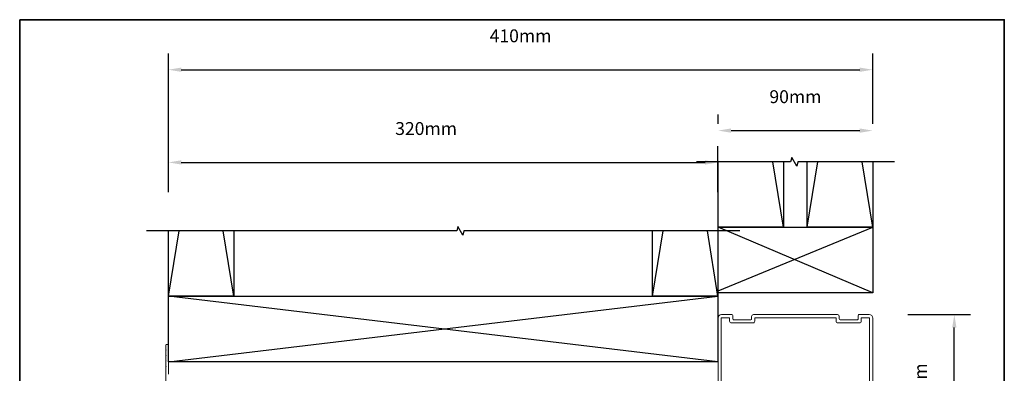
# Model space of a CAD drawing. Extents: x 3304 to 10105, y 900 to 4340.
# Drawn here: x 6288 to 6862, y 2287 to 2493 of the extents above; entities that cross this region are included whole.
import ezdxf

# ---------------------------------------------------------------- set-up
doc = ezdxf.new("R2010")
doc.units = 0
doc.header["$LTSCALE"] = 250
doc.header["$MEASUREMENT"] = 0
doc.header["$PDMODE"] = 3
doc.header["$PDSIZE"] = -2
doc.layers.get('0').update_dxf_attribs({"color": 5, "linetype": 'CONTINUOUS', "lineweight": 20})
doc.layers.get('DEFPOINTS').update_dxf_attribs({"color": 2, "linetype": 'CONTINUOUS'})
for name, color, linetype, lineweight in [('2', 2, 'CONTINUOUS', 25), ('8', 7, 'CONTINUOUS', 35), ('Dimensions', 2, 'CONTINUOUS', 25), ('Frame & Sash Cladding', 3, 'CONTINUOUS', 15)]:
    doc.layers.add(name, color=color, linetype=linetype, lineweight=lineweight)
doc.layers.add('7', color=7, linetype='CONTINUOUS')
doc.styles.add('ROMANS', font='romans')
doc.dimstyles.new('LWDEC$0', dxfattribs={"dimscale": 0.125, "dimtxt": 2.5, "dimasz": 1, "dimexe": 1.25, "dimexo": 3, "dimgap": 2, "dimtad": 1, "dimtoh": 1, "dimdec": 4, "dimzin": 11, "dimdsep": 46, "dimlunit": 5, "dimtxsty": 'ROMANS', "dimcen": 0, "dimdle": 1.5, "dimazin": 0, "dimtfac": 1, "dimtdec": 4, "dimtix": 1, "dimtmove": 0, "dimatfit": 3, "dimfxl": 0, "dimfrac": 2, "dimtzin": 0, "dimarcsym": 0})

# ---------------------------------------------------------------- blocks, each defined once
blk = doc.blocks.new('*D92')
at = {"layer": 'DEFPOINTS', "color": 0}
for p in [(6695.1, 2409.53), (6375.02, 2369.79), (6695.1, 2369.79, 0)]:
    blk.add_point(p, dxfattribs=at)
at = {"layer": 'Dimensions', "color": 0, "linetype": 'ByBlock', "lineweight": -2}
for p, q in [((6375.02, 2392.29), (6375.02, 2418.91)), ((6695.1, 2392.29), (6695.1, 2418.91)), ((6382.52, 2409.53), (6687.6, 2409.53))]:
    blk.add_line(p, q, dxfattribs=at)
at = {"layer": 'Dimensions', "color": 0}
for points in [[(6382.52, 2410.78), (6382.52, 2408.28), (6375.02, 2409.53)], [(6687.6, 2410.78), (6687.6, 2408.28), (6695.1, 2409.53)]]:
    blk.add_solid(points, dxfattribs=at)
at = {"layer": 'Dimensions', "color": 0, "insert": (6525.1, 2428.28), "char_height": 7.5, "attachment_point": 5, "style": 'ROMANS'}
blk.add_mtext('320mm', dxfattribs=at)
blk = doc.blocks.new('*D101')
at = {"layer": 'DEFPOINTS', "color": 0}
for p in [(6785.2, 2428.05), (6695.2, 2409.53, 0), (6785.2, 2409.53)]:
    blk.add_point(p, dxfattribs=at)
at = {"layer": 'Dimensions', "color": 0, "linetype": 'ByBlock', "lineweight": -2}
for p, q in [((6695.2, 2432.03), (6695.2, 2437.43)), ((6785.2, 2432.03), (6785.2, 2437.43)), ((6702.7, 2428.05), (6777.7, 2428.05))]:
    blk.add_line(p, q, dxfattribs=at)
at = {"layer": 'Dimensions', "color": 0}
for points in [[(6702.7, 2429.3), (6702.7, 2426.8), (6695.2, 2428.05)], [(6777.7, 2429.3), (6777.7, 2426.8), (6785.2, 2428.05)]]:
    blk.add_solid(points, dxfattribs=at)
at = {"layer": 'Dimensions', "color": 0, "insert": (6740.2, 2446.8), "char_height": 7.5, "attachment_point": 5, "style": 'ROMANS'}
blk.add_mtext('90mm', dxfattribs=at)
blk = doc.blocks.new('*D102')
at = {"layer": 'DEFPOINTS', "color": 0}
for p in [(6783.2, 2320.99, 0), (6832.75, 2320.99), (6782.15, 2233.99, 0)]:
    blk.add_point(p, dxfattribs=at)
at = {"layer": 'Dimensions', "color": 0, "linetype": 'ByBlock', "lineweight": -2}
for p, q in [((6805.7, 2320.99), (6842.12, 2320.99)), ((6832.75, 2241.49), (6832.75, 2313.49)), ((6804.65, 2233.99), (6842.12, 2233.99))]:
    blk.add_line(p, q, dxfattribs=at)
at = {"layer": 'Dimensions', "color": 0}
for points in [[(6831.5, 2313.49), (6834, 2313.49), (6832.75, 2320.99)], [(6831.5, 2241.49), (6834, 2241.49), (6832.75, 2233.99)]]:
    blk.add_solid(points, dxfattribs=at)
at = {"layer": 'Dimensions', "color": 0, "insert": (6814, 2277.49), "char_height": 7.5, "attachment_point": 5, "rotation": 90, "style": 'ROMANS'}
blk.add_mtext('87mm', dxfattribs=at)
blk = doc.blocks.new('*D104')
at = {"layer": 'DEFPOINTS', "color": 0}
for p in [(6785.2, 2463.47), (6785.2, 2409.53), (6375.02, 2369.79, 0)]:
    blk.add_point(p, dxfattribs=at)
at = {"layer": 'Dimensions', "color": 0, "linetype": 'ByBlock', "lineweight": -2}
for p, q in [((6375.02, 2392.29), (6375.02, 2472.84)), ((6785.2, 2432.03), (6785.2, 2472.84)), ((6382.52, 2463.47), (6777.7, 2463.47))]:
    blk.add_line(p, q, dxfattribs=at)
at = {"layer": 'Dimensions', "color": 0}
for points in [[(6382.52, 2464.72), (6382.52, 2462.22), (6375.02, 2463.47)], [(6777.7, 2464.72), (6777.7, 2462.22), (6785.2, 2463.47)]]:
    blk.add_solid(points, dxfattribs=at)
at = {"layer": 'Dimensions', "color": 0, "insert": (6580.11, 2482.22), "char_height": 7.5, "attachment_point": 5, "style": 'ROMANS'}
blk.add_mtext('410mm', dxfattribs=at)

msp = doc.modelspace()

# ---------------------------------------------------------------- linework, layer by layer
at = {"color": 7, "linetype": 'Continuous', "elevation": 0}
for points in [[(6695.2, 2234.49), (6695.2, 2318.99, -0.414205), (6697.2, 2320.99), (6703.2, 2320.99, -0.414192), (6703.7, 2320.49), (6703.7, 2318.49, 0.414207), (6704.2, 2317.99), (6714.2, 2317.99, 0.41421), (6714.7, 2318.49), (6714.7, 2319.99, -0.4142), (6715.7, 2320.99), (6764.7, 2320.99, -0.414201), (6765.7, 2319.99), (6765.7, 2318.49, 0.41421), (6766.2, 2317.99), (6776.2, 2317.99, 0.414214), (6776.7, 2318.49), (6776.7, 2320.49, -0.41419), (6777.2, 2320.99), (6783.2, 2320.99, -0.414205), (6785.2, 2318.99), (6785.2, 2235.99, -0.414217)], [(6783.4, 2255.01), (6783.4, 2318.69, 0.414227), (6782.9, 2319.19), (6779, 2319.19, 0.414225), (6778.5, 2318.69), (6778.5, 2317.19, -0.414219), (6777.5, 2316.19), (6764.9, 2316.19, -0.414218), (6763.9, 2317.19), (6763.9, 2318.69, 0.414228), (6763.4, 2319.19), (6717, 2319.19, 0.414227), (6716.5, 2318.69), (6716.5, 2317.19, -0.414218), (6715.5, 2316.19), (6702.9, 2316.19, -0.414217), (6701.9, 2317.19), (6701.9, 2318.69, 0.414231), (6701.4, 2319.19), (6697.5, 2319.19, 0.414231), (6697, 2318.69), (6697, 2257.99, 0.414214)]]:
    msp.add_lwpolyline(points, format="xyb", dxfattribs=at)
at = {"layer": '2'}
for p, q in [((6733.3, 2371.79, 0), (6727.12, 2409.89, 0)), ((6747.1, 2371.79, 0), (6753.28, 2409.89, 0)), ((6785.2, 2371.79, 0), (6779.02, 2409.89, 0)), ((6375.02, 2331.69, 0), (6381.2, 2369.79, 0)), ((6413.12, 2331.69, 0), (6406.94, 2369.79, 0)), ((6657, 2331.69, 0), (6663.18, 2369.79, 0)), ((6695.1, 2331.69, 0), (6688.93, 2369.79, 0)), ((6695.2, 2334.86, 0), (6785.2, 2371.79, 0)), ((6785.2, 2333.69), (6695.2, 2371.79, 0)), ((6375.02, 2293.59, 0), (6695.1, 2331.69, 0)), ((6695.1, 2293.59, 0), (6375.02, 2331.69, 0))]:
    msp.add_line(p, q, dxfattribs=at)
at = {"layer": '2', "elevation": 0}
for points in [[(6733.3, 2409.89), (6733.3, 2371.79), (6695.2, 2371.79), (6695.2, 2409.89)], [(6785.2, 2409.89), (6785.2, 2371.79), (6747.1, 2371.79), (6747.1, 2409.89)], [(6413.12, 2369.79), (6413.12, 2331.69), (6375.02, 2331.69), (6375.02, 2369.79)], [(6695.1, 2369.79), (6695.1, 2331.69), (6657, 2331.69), (6657, 2369.79)]]:
    msp.add_lwpolyline(points, dxfattribs=at)
for points in [[(6695.2, 2371.79), (6785.2, 2371.79), (6785.2, 2333.69), (6695.2, 2333.69)], [(6375.02, 2331.69), (6695.1, 2331.69), (6695.1, 2293.59), (6375.02, 2293.59)]]:
    msp.add_lwpolyline(points, close=True, dxfattribs=at)
at = {"layer": '7', "flags": 128}
for points in [[(6797.9, 2409.89), (6741.6, 2409.89), (6740.93, 2407.39), (6738.05, 2412.39), (6737.38, 2409.89), (6682.5, 2409.89)], [(6707.8, 2369.79), (6547.14, 2369.79), (6546.47, 2367.29), (6543.58, 2372.29), (6542.91, 2369.79), (6362.32, 2369.79)]]:
    msp.add_lwpolyline(points, dxfattribs=at)
at = {"layer": '8', "linetype": 'Continuous'}
msp.add_lwpolyline([(6288.4, 2492.56), (6861.86, 2492.56), (6861.86, 1897.31), (6288.4, 1897.31)], close=True, dxfattribs=at)
at = {"layer": 'Frame & Sash Cladding', "elevation": 0}
msp.add_lwpolyline([(6373.5, 2271.84), (6373.5, 2290.53, -0.198912), (6373.56, 2290.68), (6373.7, 2290.82), (6373.56, 2290.97, -0.198912), (6373.5, 2291.11), (6373.5, 2293.71, -0.198912), (6373.56, 2293.85), (6373.7, 2293.99), (6373.56, 2294.14, -0.198912), (6373.5, 2294.28), (6373.5, 2296.88, -0.198912), (6373.56, 2297.02), (6373.7, 2297.17), (6373.56, 2297.31, -0.198912), (6373.5, 2297.45), (6373.5, 2300.05, -0.198912), (6373.56, 2300.2), (6373.7, 2300.34), (6373.56, 2300.48, -0.198912), (6373.5, 2300.63), (6373.5, 2303.26, -0.414214), (6373.75, 2303.51), (6374.77, 2303.51, -0.414214), (6375.02, 2303.26), (6375.02, 2286.28, 1)], format="xyb", dxfattribs=at)

# ---------------------------------------------------------------- dimensions: what is measured, and where the dimension line sits
at = {"layer": 'Dimensions'}
for base, p1, picture, middle in [((6785.2, 2463.47, 0), (6375.02, 2369.79, 0), '*D104', (6580.11, 2482.22, 0)), ((6785.2, 2428.05, 0), (6695.2, 2409.53, 0), '*D101', (6740.2, 2446.8, 0))]:
    dim = msp.add_linear_dim(base=base, p1=p1, p2=(6785.2, 2409.53, 0), dimstyle='LWDEC$0', override={"dimscale": 7.5, "dimtxt": 1, "dimdec": 0, "dimlunit": 2, "dimpost": 'mm', "dimtdec": 0, "dimarcsym": 1}, dxfattribs=at)
    dim.commit()
    dim.dimension.update_dxf_attribs({"geometry": picture, "text_midpoint": middle})
dim = msp.add_linear_dim(base=(6695.1, 2409.53, 0), p1=(6375.02, 2369.79, 0), p2=(6695.1, 2369.79, 0), dimstyle='LWDEC$0', override={"dimscale": 7.5, "dimtxt": 1, "dimdec": 0, "dimlunit": 2, "dimpost": 'mm', "dimtdec": 0, "dimarcsym": 1}, dxfattribs=at)
dim.commit()
dim.dimension.update_dxf_attribs({"geometry": '*D92', "text_midpoint": (6525.1, 2409.53, 0), "dimtype": 160})
dim = msp.add_linear_dim(base=(6832.75, 2320.99, 0), p1=(6782.15, 2233.99, 0), p2=(6783.2, 2320.99, 0), angle=90, dimstyle='LWDEC$0', override={"dimscale": 7.5, "dimtxt": 1, "dimdec": 0, "dimlunit": 2, "dimpost": 'mm', "dimtdec": 0, "dimarcsym": 1}, dxfattribs=at)
dim.commit()
dim.dimension.update_dxf_attribs({"geometry": '*D102', "text_midpoint": (6814, 2277.49, 0)})

doc.saveas('drawing.dxf')
